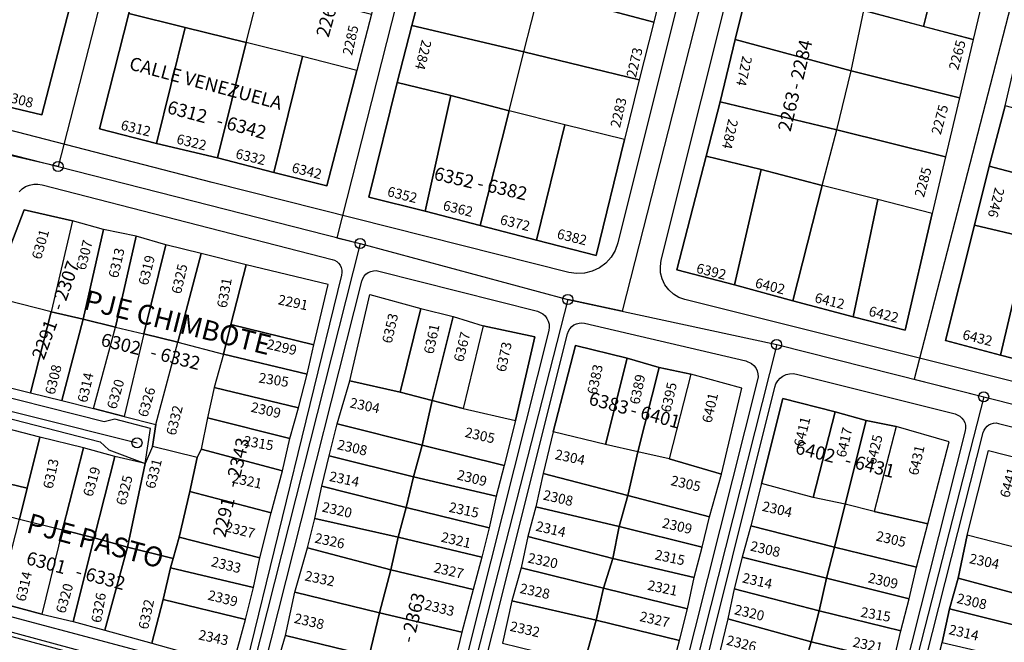
# Model space of a CAD drawing. Extents: x 351700 to 361600, y 6290704 to 6299098.
# Drawn here: x 354134 to 354282, y 6294524 to 6294618 of the extents above; entities that cross this region are included whole.
import ezdxf

# ---------------------------------------------------------------- set-up
doc = ezdxf.new("R2010")
doc.units = 0
doc.header["$MEASUREMENT"] = 0
doc.layers.get('0').update_dxf_attribs({"linetype": 'CONTINUOUS'})
for name, color, linetype in [('1010', 7, 'CONTINUOUS'), ('1400', 7, 'CONTINUOUS'), ('1500', 7, 'CONTINUOUS'), ('2000', 7, 'CONTINUOUS'), ('2510', 7, 'CONTINUOUS'), ('LIMITE_PREDIAL', 7, 'CONTINUOUS')]:
    doc.layers.add(name, color=color, linetype=linetype)

msp = doc.modelspace()

# ---------------------------------------------------------------- linework, layer by layer
at = {"color": 10}
for points in [[(354158.57, 6294669.32), (354139.75, 6294596.11)], [(354200.52, 6294658.98), (354181.79, 6294585.36), (354185.31, 6294584.51)], [(354243.8, 6294648.64), (354224.82, 6294574.3), (354216.65, 6294576.06)], [(354287.65, 6294636.64), (354268.89, 6294564.02), (354279.37, 6294561.38)], [(354090.4, 6294608.76), (354139.75, 6294596.11)], [(354139.75, 6294596.11), (354132.31, 6294597.81), (354119.15, 6294562.59)], [(354139.75, 6294596.11), (354185.31, 6294584.51)], [(354185.31, 6294584.51), (354168.08, 6294516.32)], [(354185.31, 6294584.51), (354216.65, 6294576.06)], [(354216.65, 6294576.06), (354191.26, 6294476.81)], [(354216.65, 6294576.06), (354248.14, 6294569.26)], [(354248.14, 6294569.26), (354222.77, 6294468.88)], [(354248.14, 6294569.26), (354279.37, 6294561.38)], [(354119.15, 6294562.59), (354151.66, 6294554.44)], [(354279.37, 6294561.38), (354253.68, 6294461.06)], [(354279.37, 6294561.38), (354314.07, 6294552.65)], [(354108.17, 6294532.95), (354117.72, 6294529.93), (354168.08, 6294516.32)]]:
    msp.add_lwpolyline(points, dxfattribs=at)
at = {"layer": '1400', "color": 2}
for points in [[(354143.9, 6294630.1), (354141.8, 6294621.4), (354137.3, 6294603.9), (354128.8, 6294605.9), (354120.4, 6294607.8), (354110.9, 6294610.1), (354102.1, 6294612.2), (354107, 6294630.2), (354109.3, 6294638.9), (354111.6, 6294647.5), (354113.9, 6294656.1), (354118.5, 6294673.5), (354126.7, 6294671.4), (354135.6, 6294669.1), (354144.1, 6294667), (354152.6, 6294665), (354148.4, 6294647.7), (354146, 6294638.7), (354143.9, 6294630.1)], [(354187, 6294619.1), (354184.8, 6294610.6), (354180.3, 6294593.2), (354172.3, 6294595.2), (354163.8, 6294597.4), (354154.6, 6294599.6), (354146, 6294601.8), (354150.4, 6294619.2), (354152.5, 6294627.8), (354154.7, 6294636.5), (354157, 6294645.7), (354161.1, 6294662.5), (354169.6, 6294660.5), (354178.8, 6294658.2), (354187.1, 6294656), (354195.7, 6294653.9), (354191.4, 6294636.7), (354189.2, 6294628.2), (354187, 6294619.1)], [(354227.4, 6294609.2), (354225.2, 6294600.2), (354220.9, 6294582.7), (354211.9, 6294585), (354203.4, 6294587.2), (354195.1, 6294589.4), (354186.6, 6294591.5), (354190.9, 6294608.8), (354193.1, 6294617.4), (354195.6, 6294627), (354197.6, 6294635.1), (354202.1, 6294652.6), (354210.4, 6294650.5), (354218.7, 6294648.5), (354227.9, 6294646.1), (354236, 6294644), (354231.8, 6294626.9), (354229.6, 6294617.9), (354227.4, 6294609.2)], [(354273.6, 6294597.55), (354271.6, 6294589.05), (354267.5, 6294571.45), (354259.7, 6294573.45), (354250.6, 6294575.85), (354241.8, 6294578.25), (354233.1, 6294580.55), (354237.5, 6294597.65), (354239.6, 6294605.85), (354241.9, 6294615.25), (354244.1, 6294624.25), (354248.1, 6294640.55), (354256.4, 6294638.45), (354265.3, 6294636.25), (354274.5, 6294634.15), (354281.8, 6294632.25), (354277.8, 6294615.25), (354275.7, 6294606.45), (354273.6, 6294597.55)], [(354314.8, 6294587.15), (354312.8, 6294579.15), (354308.2, 6294560.95), (354299.4, 6294563.25), (354291.3, 6294565.25), (354281.9, 6294567.65), (354273.6, 6294569.85), (354278, 6294587.25), (354280.2, 6294596.15), (354282.6, 6294605.25), (354284.6, 6294613.85), (354288.9, 6294630.85), (354297.4, 6294628.55), (354305.9, 6294626.55), (354314.9, 6294624.15), (354323.5, 6294621.95), (354319.2, 6294604.85), (354317.1, 6294596.35), (354314.8, 6294587.15)], [(354156, 6294584.3), (354151.5, 6294585.6), (354146.6, 6294586.6), (354141.9, 6294587.9), (354134.6, 6294589.6), (354129.6, 6294576.5)], [(354130.9, 6294530.3), (354137.3, 6294528.6), (354142, 6294527.5), (354146.8, 6294526.2), (354153.9, 6294524.2), (354166.1, 6294520.8), (354168, 6294527.8), (354169.2, 6294532.6), (354170.2, 6294537.1), (354171.9, 6294543.9), (354173.6, 6294550.2), (354174.7, 6294555.1), (354176, 6294559.7), (354177.3, 6294564.8), (354178.3, 6294569.2), (354180.5, 6294578.3), (354168.1, 6294581.3), (354161.3, 6294583), (354156, 6294584.3)], [(354172.65, 6294520.6), (354174.05, 6294525.4), (354175.45, 6294531.9), (354177.35, 6294538.6), (354178.45, 6294543), (354179.55, 6294547.9), (354180.65, 6294552.5), (354181.85, 6294557.3), (354183.75, 6294563.8), (354186.75, 6294576.8), (354194.45, 6294574.7), (354199.35, 6294573.5), (354203.85, 6294572.1), (354211.65, 6294570.4), (354208.75, 6294557.8), (354207.05, 6294551), (354205.85, 6294546.4), (354204.75, 6294541.6), (354203.65, 6294537.2), (354202.35, 6294532.3), (354200.65, 6294525.9), (354199.05, 6294519.2)], [(354231.7, 6294518), (354233.5, 6294524.6), (354234.7, 6294529.4), (354235.7, 6294534.1), (354236.9, 6294538.7), (354238, 6294543.3), (354239.8, 6294549.7), (354242.9, 6294562.7), (354235.2, 6294564.8), (354230.4, 6294565.8), (354225.6, 6294567.2), (354217.8, 6294569.1), (354214.4, 6294556.1), (354212.9, 6294549.8), (354211.8, 6294544.8)], [(354125.1, 6294564.6), (354135.6, 6294562), (354140.3, 6294560.8), (354145.1, 6294559.6), (354149.7, 6294558.4), (354154.5, 6294557.2), (354154, 6294553.9), (354152.9, 6294551.3), (354148.3, 6294552.4), (354143.6, 6294553.7), (354137, 6294555.3), (354123, 6294558.9)], [(354249.05, 6294561.1), (354245.85, 6294548.3), (354244.25, 6294541.9), (354242.95, 6294537.2), (354241.75, 6294532.4), (354240.75, 6294527.9), (354239.55, 6294522.9)], [(354265.75, 6294521.4), (354266.85, 6294526.1), (354268.15, 6294530.9), (354269.25, 6294535.7), (354270.95, 6294542.2), (354274.15, 6294554.6), (354266.15, 6294556.9), (354261.65, 6294557.8), (354256.95, 6294559.1), (354249.05, 6294561.1)], [(354275.5, 6294534), (354276.9, 6294540.5), (354280.1, 6294553.3), (354288.2, 6294551.2)], [(354211.8, 6294544.8), (354210.6, 6294540.3), (354209.6, 6294535.6), (354208.2, 6294530.6), (354206.8, 6294524.2)], [(354282.9, 6294458), (354275.1, 6294460), (354270.2, 6294461), (354265.8, 6294462.2), (354258.1, 6294464.1), (354261.2, 6294476.6), (354262.8, 6294483), (354263.9, 6294487.6), (354265.3, 6294492.4), (354266.3, 6294497.1), (354267.5, 6294501.8), (354269.1, 6294508.6), (354270.8, 6294515.2), (354271.9, 6294519.7), (354273.1, 6294524.3), (354274.2, 6294529.4), (354275.5, 6294534)]]:
    msp.add_lwpolyline(points, dxfattribs=at)
at = {"layer": '1500'}
for centre in [(354139.74, 6294596.11), (354185.3, 6294584.51), (354216.64, 6294576.06), (354248.13, 6294569.26), (354279.36, 6294561.38), (354151.65, 6294554.44)]:
    msp.add_circle(centre, 0.759, dxfattribs=at)
at = {"layer": '2000', "color": 1}
for points in [[(354017.29, 6294794.12), (354106.5, 6294772.2), (354177.8, 6294754.7), (354256.77, 6294735.6), (354257.69, 6294735.28), (354258.52, 6294734.78), (354259.25, 6294734.14), (354259.83, 6294733.36), (354260.25, 6294732.48), (354260.49, 6294731.53), (354260.54, 6294730.56), (354260.4, 6294729.6), (354224.2, 6294584.6), (354223.8, 6294583.47), (354223.18, 6294582.44), (354222.37, 6294581.55), (354221.41, 6294580.84), (354220.33, 6294580.32), (354219.16, 6294580.03), (354217.96, 6294579.98), (354216.78, 6294580.15), (354163, 6294593.7), (354086.3, 6294613.5), (353960.3, 6294645)], [(354306.7, 6294557.95), (354234.3, 6294576.05), (354233.4, 6294576.37), (354232.57, 6294576.87), (354231.86, 6294577.51), (354231.29, 6294578.28), (354230.88, 6294579.15), (354230.64, 6294580.08), (354230.59, 6294581.04), (354230.74, 6294581.99), (354267.18, 6294727.55)], [(354133.85, 6294592.29), (354134.31, 6294592.73), (354134.85, 6294593.08), (354135.44, 6294593.32), (354136.06, 6294593.46), (354136.7, 6294593.47), (354137.33, 6294593.37), (354181.1, 6294582.1), (354181.46, 6294581.97), (354181.78, 6294581.77), (354182.06, 6294581.52), (354182.29, 6294581.21), (354182.45, 6294580.87), (354182.54, 6294580.5), (354182.56, 6294580.12), (354182.51, 6294579.74), (354168.15, 6294521.19)], [(354162.75, 6294488.52), (354185.55, 6294578.8), (354185.69, 6294579.2), (354185.91, 6294579.56), (354186.19, 6294579.87), (354186.53, 6294580.12), (354186.91, 6294580.29), (354187.32, 6294580.4), (354187.74, 6294580.41), (354188.15, 6294580.35), (354212.04, 6294574.28)], [(354212.04, 6294574.28), (354212.87, 6294573.88), (354213.21, 6294573.57), (354213.49, 6294573.19), (354213.68, 6294572.77), (354213.8, 6294572.32), (354213.82, 6294571.86), (354213.75, 6294571.4), (354191.03, 6294481.11)], [(354194.04, 6294480.88), (354216.6, 6294570.9), (354216.74, 6294571.29), (354216.95, 6294571.65), (354217.23, 6294571.96), (354217.56, 6294572.21), (354217.94, 6294572.39), (354218.34, 6294572.5), (354218.76, 6294572.52), (354219.17, 6294572.47), (354243.5, 6294566.8)], [(354243.5, 6294566.8), (354244.35, 6294566.41), (354244.7, 6294566.1), (354244.98, 6294565.73), (354245.19, 6294565.31), (354245.3, 6294564.85), (354245.33, 6294564.38), (354245.26, 6294563.92), (354222.58, 6294473.83)], [(354225.52, 6294473.17), (354247.86, 6294562.82), (354248.03, 6294563.33), (354248.31, 6294563.78), (354248.67, 6294564.18), (354249.09, 6294564.5), (354249.57, 6294564.72), (354250.09, 6294564.85), (354250.62, 6294564.88), (354251.15, 6294564.8), (354275.05, 6294558.8)], [(354147.4, 6294553.4), (354152.9, 6294551.3), (354153.7, 6294556.6), (354148.3, 6294558), (354146.7, 6294557.6), (354125.17, 6294563.01)], [(354123.22, 6294560.45), (354146.1, 6294554.6), (354147.4, 6294553.4)], [(354275.05, 6294558.8), (354275.79, 6294558.45), (354276.09, 6294558.18), (354276.33, 6294557.85), (354276.51, 6294557.48), (354276.61, 6294557.08), (354276.63, 6294556.67), (354276.57, 6294556.26), (354253.65, 6294465.4)], [(354284.14, 6294455.89), (354258.2, 6294462.4), (354257.73, 6294462.57), (354257.3, 6294462.83), (354256.93, 6294463.16), (354256.63, 6294463.57), (354256.42, 6294464.02), (354256.3, 6294464.51), (354256.27, 6294465.01), (354256.35, 6294465.5), (354279.3, 6294556), (354279.43, 6294556.35), (354279.62, 6294556.67), (354279.87, 6294556.94), (354280.16, 6294557.16), (354280.5, 6294557.32), (354280.86, 6294557.41), (354281.23, 6294557.43), (354281.6, 6294557.37), (354307.74, 6294550.86)], [(354165.3, 6294519.5), (354113.91, 6294533.16)], [(354113.15, 6294530.49), (354164.46, 6294516.67), (354164.9, 6294516.5), (354165.31, 6294516.25), (354165.66, 6294515.93), (354165.94, 6294515.54), (354166.14, 6294515.11), (354166.25, 6294514.65), (354166.27, 6294514.17), (354166.2, 6294513.7), (354152.95, 6294460.9), (354152.78, 6294460.41), (354152.52, 6294459.97), (354152.18, 6294459.59), (354151.77, 6294459.27), (354151.32, 6294459.04), (354150.82, 6294458.9), (354150.31, 6294458.85), (354149.8, 6294458.9), (354090.8, 6294470.5)]]:
    msp.add_lwpolyline(points, dxfattribs=at)
at = {"layer": 'LIMITE_PREDIAL', "color": 4}
for points in [[(354265.3, 6294636.25), (354274.5, 6294634.15), (354270.3, 6294617.25), (354261.3, 6294619.65), (354265.3, 6294636.25)], [(354274.5, 6294634.15), (354281.8, 6294632.25), (354277.8, 6294615.25), (354270.3, 6294617.25), (354274.5, 6294634.15)], [(354231.8, 6294626.9), (354229.6, 6294617.9), (354212.3, 6294622.5), (354214.3, 6294631.1), (354223.3, 6294629), (354231.8, 6294626.9)], [(354152.5, 6294627.8), (354150.4, 6294619.2), (354158.9, 6294617.1), (354168.1, 6294614.8), (354170.3, 6294623.3), (354152.5, 6294627.8)], [(354195.6, 6294627), (354193.1, 6294617.4), (354210, 6294613.4), (354212.3, 6294622.5), (354195.6, 6294627)], [(354128.8, 6294605.9), (354137.3, 6294603.9), (354141.8, 6294621.4), (354133.2, 6294623.6), (354128.8, 6294605.9)], [(354187, 6294619.1), (354184.8, 6294610.6), (354176.6, 6294612.7), (354168.1, 6294614.8), (354170.3, 6294623.3), (354187, 6294619.1)], [(354244.1, 6294624.25), (354241.9, 6294615.25), (354259.4, 6294610.55), (354261.3, 6294619.65), (354252.4, 6294621.95), (354244.1, 6294624.25)], [(354229.6, 6294617.9), (354227.4, 6294609.2), (354210, 6294613.4), (354212.3, 6294622.5), (354229.6, 6294617.9)], [(354150.4, 6294619.2), (354146, 6294601.8), (354154.6, 6294599.6), (354158.9, 6294617.1), (354150.4, 6294619.2)], [(354277.8, 6294615.25), (354275.7, 6294606.45), (354259.4, 6294610.55), (354261.3, 6294619.65), (354277.8, 6294615.25)], [(354193.1, 6294617.4), (354190.9, 6294608.8), (354199, 6294606.8), (354207.8, 6294604.5), (354210, 6294613.4), (354193.1, 6294617.4)], [(354154.6, 6294599.6), (354163.8, 6294597.4), (354168.1, 6294614.8), (354158.9, 6294617.1), (354154.6, 6294599.6)], [(354163.8, 6294597.4), (354172.3, 6294595.2), (354176.6, 6294612.7), (354168.1, 6294614.8), (354163.8, 6294597.4)], [(354241.9, 6294615.25), (354239.6, 6294605.85), (354257.2, 6294601.65), (354259.4, 6294610.55), (354241.9, 6294615.25)], [(354227.4, 6294609.2), (354225.2, 6294600.2), (354216.2, 6294602.4), (354207.8, 6294604.5), (354210, 6294613.4), (354227.4, 6294609.2)], [(354172.3, 6294595.2), (354180.3, 6294593.2), (354184.8, 6294610.6), (354176.6, 6294612.7), (354172.3, 6294595.2)], [(354275.7, 6294606.45), (354273.6, 6294597.55), (354257.2, 6294601.65), (354259.4, 6294610.55), (354275.7, 6294606.45)], [(354190.9, 6294608.8), (354186.6, 6294591.5), (354195.1, 6294589.4), (354199, 6294606.8), (354190.9, 6294608.8)], [(354195.1, 6294589.4), (354203.4, 6294587.2), (354207.8, 6294604.5), (354199, 6294606.8), (354195.1, 6294589.4)], [(354239.6, 6294605.85), (354237.5, 6294597.65), (354245.8, 6294595.65), (354255, 6294593.25), (354257.2, 6294601.65), (354239.6, 6294605.85)], [(354203.4, 6294587.2), (354211.9, 6294585), (354216.2, 6294602.4), (354207.8, 6294604.5), (354203.4, 6294587.2)], [(354282.6, 6294605.25), (354280.2, 6294596.15), (354297.7, 6294591.55), (354299.9, 6294600.75), (354282.6, 6294605.25)], [(354211.9, 6294585), (354220.9, 6294582.7), (354225.2, 6294600.2), (354216.2, 6294602.4), (354211.9, 6294585)], [(354273.6, 6294597.55), (354271.6, 6294589.05), (354263.4, 6294591.15), (354255, 6294593.25), (354257.2, 6294601.65), (354273.6, 6294597.55)], [(354237.5, 6294597.65), (354233.1, 6294580.55), (354241.8, 6294578.25), (354245.8, 6294595.65), (354237.5, 6294597.65)], [(354241.8, 6294578.25), (354250.6, 6294575.85), (354255, 6294593.25), (354245.8, 6294595.65), (354241.8, 6294578.25)], [(354280.2, 6294596.15), (354278, 6294587.25), (354286.1, 6294585.35), (354295.7, 6294583.25), (354297.7, 6294591.55), (354280.2, 6294596.15)], [(354250.6, 6294575.85), (354259.7, 6294573.45), (354263.4, 6294591.15), (354255, 6294593.25), (354250.6, 6294575.85)], [(354259.7, 6294573.45), (354267.5, 6294571.45), (354271.6, 6294589.05), (354263.4, 6294591.15), (354259.7, 6294573.45)], [(354141.9, 6294587.9), (354138.7, 6294574.2), (354129.6, 6294576.5), (354134.6, 6294589.6), (354141.9, 6294587.9)], [(354141.9, 6294587.9), (354138.7, 6294574.2), (354143.5, 6294573.1), (354146.6, 6294586.6), (354141.9, 6294587.9)], [(354146.6, 6294586.6), (354143.5, 6294573.1), (354148.4, 6294571.9), (354151.5, 6294585.6), (354146.6, 6294586.6)], [(354278, 6294587.25), (354273.6, 6294569.85), (354281.9, 6294567.65), (354286.1, 6294585.35), (354278, 6294587.25)], [(354151.5, 6294585.6), (354148.4, 6294571.9), (354152.7, 6294570.9), (354156, 6294584.3), (354151.5, 6294585.6)], [(354281.9, 6294567.65), (354291.3, 6294565.25), (354295.7, 6294583.25), (354286.1, 6294585.35), (354281.9, 6294567.65)], [(354156, 6294584.3), (354152.7, 6294570.9), (354157.8, 6294569.6), (354161.3, 6294583), (354156, 6294584.3)], [(354161.3, 6294583), (354157.8, 6294569.6), (354164.7, 6294567.8), (354165.8, 6294572.3), (354168.1, 6294581.3), (354161.3, 6294583)], [(354168.1, 6294581.3), (354165.8, 6294572.3), (354178.3, 6294569.2), (354180.5, 6294578.3), (354168.1, 6294581.3)], [(354135.6, 6294562), (354138.7, 6294574.2), (354129.6, 6294576.5), (354125.1, 6294564.6), (354135.6, 6294562)], [(354194.45, 6294574.7), (354191.35, 6294562.1), (354183.75, 6294563.8), (354186.75, 6294576.8), (354194.45, 6294574.7)], [(354140.3, 6294560.8), (354143.5, 6294573.1), (354138.7, 6294574.2), (354135.6, 6294562), (354140.3, 6294560.8)], [(354199.35, 6294573.5), (354196.15, 6294560.8), (354191.35, 6294562.1), (354194.45, 6294574.7), (354199.35, 6294573.5)], [(354145.1, 6294559.6), (354148.4, 6294571.9), (354143.5, 6294573.1), (354140.3, 6294560.8), (354145.1, 6294559.6)], [(354203.85, 6294572.1), (354200.85, 6294559.6), (354196.15, 6294560.8), (354199.35, 6294573.5), (354203.85, 6294572.1)], [(354149.7, 6294558.4), (354145.1, 6294559.6), (354148.4, 6294571.9), (354152.7, 6294570.9), (354149.7, 6294558.4)], [(354178.3, 6294569.2), (354165.8, 6294572.3), (354164.7, 6294567.8), (354177.3, 6294564.8), (354178.3, 6294569.2)], [(354203.85, 6294572.1), (354200.85, 6294559.6), (354208.75, 6294557.8), (354211.65, 6294570.4), (354203.85, 6294572.1)], [(354154.5, 6294557.2), (354157.8, 6294569.6), (354152.7, 6294570.9), (354149.7, 6294558.4), (354154.5, 6294557.2)], [(354154.5, 6294557.2), (354157.8, 6294569.6), (354164.7, 6294567.8), (354163.3, 6294562.8), (354162.3, 6294558.2), (354161.3, 6294553.5), (354160.7, 6294552.2), (354154, 6294553.9), (354154.5, 6294557.2)], [(354225.6, 6294567.2), (354222.3, 6294554.2), (354214.4, 6294556.1), (354217.8, 6294569.1), (354225.6, 6294567.2)], [(354177.3, 6294564.8), (354164.7, 6294567.8), (354163.3, 6294562.8), (354176, 6294559.7), (354177.3, 6294564.8)], [(354230.4, 6294565.8), (354227.2, 6294553.1), (354222.3, 6294554.2), (354225.6, 6294567.2), (354230.4, 6294565.8)], [(354235.2, 6294564.8), (354231.9, 6294552), (354227.2, 6294553.1), (354230.4, 6294565.8), (354235.2, 6294564.8)], [(354183.75, 6294563.8), (354191.35, 6294562.1), (354196.15, 6294560.8), (354194.65, 6294554.1), (354181.85, 6294557.3), (354183.75, 6294563.8)], [(354235.2, 6294564.8), (354231.9, 6294552), (354239.8, 6294549.7), (354242.9, 6294562.7), (354235.2, 6294564.8)], [(354176, 6294559.7), (354163.3, 6294562.8), (354162.3, 6294558.2), (354174.7, 6294555.1), (354176, 6294559.7)], [(354207.05, 6294551), (354194.65, 6294554.1), (354196.15, 6294560.8), (354200.85, 6294559.6), (354208.75, 6294557.8), (354207.05, 6294551)], [(354256.95, 6294559.1), (354253.65, 6294546.2), (354245.85, 6294548.3), (354249.05, 6294561.1), (354256.95, 6294559.1)], [(354120, 6294551.2), (354135.1, 6294547.6), (354137, 6294555.3), (354123, 6294558.9), (354120, 6294551.2)], [(354174.7, 6294555.1), (354162.3, 6294558.2), (354161.3, 6294553.5), (354173.6, 6294550.2), (354174.7, 6294555.1)], [(354261.65, 6294557.8), (354258.45, 6294545.2), (354253.65, 6294546.2), (354256.95, 6294559.1), (354261.65, 6294557.8)], [(354266.15, 6294556.9), (354262.85, 6294544.1), (354258.45, 6294545.2), (354261.65, 6294557.8), (354266.15, 6294556.9)], [(354181.85, 6294557.3), (354194.65, 6294554.1), (354193.35, 6294549.3), (354180.65, 6294552.5), (354181.85, 6294557.3)], [(354266.15, 6294556.9), (354262.85, 6294544.1), (354270.95, 6294542.2), (354274.15, 6294554.6), (354266.15, 6294556.9)], [(354137, 6294555.3), (354135.1, 6294547.6), (354133.9, 6294542.9), (354140.4, 6294541.3), (354143.6, 6294553.7), (354137, 6294555.3)], [(354212.9, 6294549.8), (354225.7, 6294546.5), (354227.2, 6294553.1), (354222.3, 6294554.2), (354214.4, 6294556.1), (354212.9, 6294549.8)], [(354143.6, 6294553.7), (354140.4, 6294541.3), (354145.2, 6294540.1), (354148.3, 6294552.4), (354143.6, 6294553.7)], [(354152.9, 6294551.3), (354150.2, 6294538.7), (354157.1, 6294537), (354158, 6294540.2), (354159.6, 6294547.1), (354160.7, 6294552.2), (354154, 6294553.9), (354152.9, 6294551.3)], [(354173.6, 6294550.2), (354161.3, 6294553.5), (354160.7, 6294552.2), (354159.6, 6294547.1), (354171.9, 6294543.9), (354173.6, 6294550.2)], [(354205.85, 6294546.4), (354193.35, 6294549.3), (354194.65, 6294554.1), (354207.05, 6294551), (354205.85, 6294546.4)], [(354148.3, 6294552.4), (354145.2, 6294540.1), (354150.2, 6294538.7), (354152.9, 6294551.3), (354148.3, 6294552.4)], [(354180.65, 6294552.5), (354193.35, 6294549.3), (354192.25, 6294544.7), (354179.55, 6294547.9), (354180.65, 6294552.5)], [(354239.8, 6294549.7), (354231.9, 6294552), (354227.2, 6294553.1), (354225.7, 6294546.5), (354238, 6294543.3), (354239.8, 6294549.7)], [(354288.2, 6294551.2), (354285.1, 6294538.4), (354276.9, 6294540.5), (354280.1, 6294553.3), (354288.2, 6294551.2)], [(354118.5, 6294546.9), (354133.9, 6294542.9), (354135.1, 6294547.6), (354120, 6294551.2), (354118.5, 6294546.9)], [(354204.75, 6294541.6), (354192.25, 6294544.7), (354193.35, 6294549.3), (354205.85, 6294546.4), (354204.75, 6294541.6)], [(354211.8, 6294544.8), (354224.4, 6294541.8), (354225.7, 6294546.5), (354212.9, 6294549.8), (354211.8, 6294544.8)], [(354179.55, 6294547.9), (354192.25, 6294544.7), (354191.05, 6294540.2), (354178.45, 6294543), (354179.55, 6294547.9)], [(354244.25, 6294541.9), (354256.85, 6294538.7), (354258.45, 6294545.2), (354253.65, 6294546.2), (354245.85, 6294548.3), (354244.25, 6294541.9)], [(354171.9, 6294543.9), (354159.6, 6294547.1), (354158, 6294540.2), (354170.2, 6294537.1), (354171.9, 6294543.9)], [(354238, 6294543.3), (354225.7, 6294546.5), (354224.4, 6294541.8), (354236.9, 6294538.7), (354238, 6294543.3)], [(354203.65, 6294537.2), (354191.05, 6294540.2), (354192.25, 6294544.7), (354204.75, 6294541.6), (354203.65, 6294537.2)], [(354210.6, 6294540.3), (354223.4, 6294537), (354224.4, 6294541.8), (354211.8, 6294544.8), (354210.6, 6294540.3)], [(354270.95, 6294542.2), (354262.85, 6294544.1), (354258.45, 6294545.2), (354256.85, 6294538.7), (354269.25, 6294535.7), (354270.95, 6294542.2)], [(354178.45, 6294543), (354191.05, 6294540.2), (354189.95, 6294535.3), (354177.35, 6294538.6), (354178.45, 6294543)], [(354130.9, 6294530.3), (354132.7, 6294538.2), (354133.9, 6294542.9), (354140.4, 6294541.3), (354137.3, 6294528.6), (354130.9, 6294530.3)], [(354236.9, 6294538.7), (354224.4, 6294541.8), (354223.4, 6294537), (354235.7, 6294534.1), (354236.9, 6294538.7)], [(354242.95, 6294537.2), (354255.65, 6294534), (354256.85, 6294538.7), (354244.25, 6294541.9), (354242.95, 6294537.2)], [(354142, 6294527.5), (354145.2, 6294540.1), (354140.4, 6294541.3), (354137.3, 6294528.6), (354142, 6294527.5)], [(354146.8, 6294526.2), (354150.2, 6294538.7), (354145.2, 6294540.1), (354142, 6294527.5), (354146.8, 6294526.2)], [(354170.2, 6294537.1), (354158, 6294540.2), (354157.1, 6294537), (354156.7, 6294535.6), (354169.2, 6294532.6), (354170.2, 6294537.1)], [(354202.35, 6294532.3), (354189.95, 6294535.3), (354191.05, 6294540.2), (354203.65, 6294537.2), (354202.35, 6294532.3)], [(354209.6, 6294535.6), (354222, 6294532.5), (354223.4, 6294537), (354210.6, 6294540.3), (354209.6, 6294535.6)], [(354275.5, 6294534), (354287.9, 6294530.7), (354289.5, 6294537.4), (354285.1, 6294538.4), (354276.9, 6294540.5), (354275.5, 6294534)], [(354153.9, 6294524.2), (354155.6, 6294530.8), (354156.7, 6294535.6), (354157.1, 6294537), (354150.2, 6294538.7), (354146.8, 6294526.2), (354153.9, 6294524.2)], [(354177.35, 6294538.6), (354189.95, 6294535.3), (354188.25, 6294528.8), (354175.45, 6294531.9), (354177.35, 6294538.6)], [(354269.25, 6294535.7), (354256.85, 6294538.7), (354255.65, 6294534), (354268.15, 6294530.9), (354269.25, 6294535.7)], [(354241.75, 6294532.4), (354254.55, 6294529.1), (354255.65, 6294534), (354242.95, 6294537.2), (354241.75, 6294532.4)], [(354169.2, 6294532.6), (354156.7, 6294535.6), (354155.6, 6294530.8), (354168, 6294527.8), (354169.2, 6294532.6)], [(354208.2, 6294530.6), (354220.9, 6294527.7), (354222, 6294532.5), (354209.6, 6294535.6), (354208.2, 6294530.6)], [(354235.7, 6294534.1), (354223.4, 6294537), (354222, 6294532.5), (354234.7, 6294529.4), (354235.7, 6294534.1)], [(354200.65, 6294525.9), (354188.25, 6294528.8), (354189.95, 6294535.3), (354202.35, 6294532.3), (354200.65, 6294525.9)], [(354268.15, 6294530.9), (354255.65, 6294534), (354254.55, 6294529.1), (354266.85, 6294526.1), (354268.15, 6294530.9)], [(354274.2, 6294529.4), (354286.7, 6294526.3), (354287.9, 6294530.7), (354275.5, 6294534), (354274.2, 6294529.4)], [(354175.45, 6294531.9), (354188.25, 6294528.8), (354186.65, 6294522.3), (354174.05, 6294525.4), (354175.45, 6294531.9)], [(354234.7, 6294529.4), (354222, 6294532.5), (354220.9, 6294527.7), (354233.5, 6294524.6), (354234.7, 6294529.4)], [(354240.75, 6294527.9), (354253.35, 6294524.4), (354254.55, 6294529.1), (354241.75, 6294532.4), (354240.75, 6294527.9)], [(354168, 6294527.8), (354155.6, 6294530.8), (354153.9, 6294524.2), (354166.1, 6294520.8), (354168, 6294527.8)], [(354206.8, 6294524.2), (354219.1, 6294521.2), (354220.9, 6294527.7), (354208.2, 6294530.6), (354206.8, 6294524.2)], [(354199.05, 6294519.2), (354186.65, 6294522.3), (354188.25, 6294528.8), (354200.65, 6294525.9), (354199.05, 6294519.2)], [(354266.85, 6294526.1), (354254.55, 6294529.1), (354253.35, 6294524.4), (354265.75, 6294521.4), (354266.85, 6294526.1)], [(354273.1, 6294524.3), (354285.6, 6294521.4), (354286.7, 6294526.3), (354274.2, 6294529.4), (354273.1, 6294524.3)], [(354233.5, 6294524.6), (354220.9, 6294527.7), (354219.1, 6294521.2), (354231.7, 6294518), (354233.5, 6294524.6)], [(354239.55, 6294522.9), (354252.05, 6294519.8), (354253.35, 6294524.4), (354240.75, 6294527.9), (354239.55, 6294522.9)], [(354174.05, 6294525.4), (354186.65, 6294522.3), (354185.25, 6294517.5), (354172.65, 6294520.6), (354174.05, 6294525.4)], [(354265.75, 6294521.4), (354253.35, 6294524.4), (354252.05, 6294519.8), (354264.55, 6294516.9), (354265.75, 6294521.4)]]:
    msp.add_lwpolyline(points, dxfattribs=at)

# ---------------------------------------------------------------- texts
at = {"color": 10}
for s, height, rotation, p in [('CALLE VENEZUELA', 2, 344.9779, (354150.33, 6294610.79)), ('PJE CHIMBOTE', 3, 345.9519, (354143.45, 6294574.64)), ('PJE PASTO', 3, 344.8633, (354134.79, 6294540.98))]:
    msp.add_text(s, height=height, rotation=rotation, dxfattribs=at).set_placement(p)
at = {"layer": '1010', "color": 10}
for s, rotation, p in [('2263', 74.4272, (354180.54, 6294615.47)), (' - 2284', 76.6618, (354251.65, 6294606.96)), ('2263', 76.6618, (354250.23, 6294601.26)), ('6312', 344.9779, (354156.06, 6294604.18)), (' - 6342', 344.9779, (354162.9, 6294602.34)), ('6352', 346.8113, (354196.31, 6294594.15)), (' - 6382', 346.8113, (354202.23, 6294592.85)), (' - 2307', 69.9009, (354140.19, 6294573.66)), ('2291', 69.9009, (354137.59, 6294566.83)), ('6302', 345.9519, (354146.05, 6294569.11)), (' - 6332', 345.9519, (354152.91, 6294567.39)), ('6383', 344.9206, (354219.65, 6294560.25)), (' - 6401', 344.9206, (354225.32, 6294558.7)), (' - 2343', 76.1461, (354166.67, 6294546.92)), ('6402', 345.8373, (354250.81, 6294552.86)), (' - 6431', 345.8373, (354257.67, 6294551.13)), ('2291', 76.1461, (354164.97, 6294540.05)), ('6301', 344.8633, (354134.79, 6294536.18)), (' - 6332', 344.8633, (354141.62, 6294534.34)), (' - 2363', 76.318, (354193.18, 6294523.55))]:
    msp.add_text(s, height=2, rotation=rotation, dxfattribs=at).set_placement(p)
at = {"layer": '2510', "color": 4}
for s, rotation, p in [('2285', 77.3493, (354184.09, 6294612.79)), ('2284', 256.1694, (354194.64, 6294615.33)), ('2265', 74.9429, (354275.51, 6294610.55)), ('2273', 76.719, (354226.9, 6294609.42)), ('2274', 257.3726, (354243, 6294612.88)), ('6308', 345.6654, (354131.38, 6294606.07)), ('2283', 76.719, (354224.49, 6294601.87)), ('2275', 74.9429, (354272.89, 6294600.81)), ('6312', 346.0092, (354149.09, 6294601.71)), ('2284', 257.3726, (354240.87, 6294603.38)), ('6322', 346.0092, (354157.5, 6294599.61)), ('6332', 346.0092, (354166.41, 6294597.39)), ('6342', 346.0092, (354174.88, 6294595.28)), ('2285', 74.9429, (354270.35, 6294591.37)), ('6352', 346.0092, (354189.29, 6294591.68)), ('2246', 255.7684, (354281.08, 6294593.05)), ('6362', 346.0092, (354197.69, 6294589.59)), ('6372', 346.0092, (354206.3, 6294587.44)), ('6301', 74.0261, (354137.17, 6294581.99)), ('6382', 346.0092, (354214.89, 6294585.3)), ('6307', 75.9742, (354143.87, 6294580.39)), ('6313', 77.0055, (354148.77, 6294579.19)), ('6319', 75.9742, (354153.27, 6294578.09)), ('6325', 77.0055, (354158.27, 6294576.79)), ('6392', 346.0092, (354235.9, 6294580.11)), ('6331', 79.9849, (354165.17, 6294574.69)), ('6402', 346.0092, (354244.77, 6294577.9)), ('2291', 348.0146, (354172.82, 6294575.35)), ('6412', 346.0092, (354253.76, 6294575.66)), ('6422', 346.0092, (354261.91, 6294573.63)), ('6353', 77.0055, (354190.05, 6294569.33)), ('6361', 77.9796, (354196.35, 6294567.73)), ('6367', 75.9742, (354200.85, 6294566.53)), ('6432', 346.0092, (354276.06, 6294570.1)), ('2299', 346.9832, (354171.12, 6294568.65)), ('6373', 77.9796, (354207.25, 6294565.03)), ('6308', 75.9742, (354139.2, 6294561.6)), ('6383', 77.9796, (354221, 6294561.63)), ('6314', 77.0055, (354144.1, 6294560.4)), ('6320', 74.0261, (354148.5, 6294559.4)), ('2305', 350.9939, (354169.92, 6294563.55)), ('6389', 77.9796, (354227.4, 6294560.13)), ('6326', 74.0261, (354153.2, 6294558.2)), ('6395', 77.0055, (354232.1, 6294558.93)), ('2304', 348.0146, (354183.65, 6294559.8)), ('6401', 77.0055, (354238.3, 6294557.33)), ('6332', 75.9742, (354157.47, 6294555.45)), ('2309', 346.9832, (354168.72, 6294559.15)), ('6411', 75.9742, (354252.15, 6294553.73)), ('2305', 346.9832, (354201, 6294555.35)), ('6417', 77.0055, (354258.55, 6294552.13)), ('2315', 350.0199, (354167.62, 6294554.05)), ('2308', 346.9832, (354181.75, 6294553.5)), ('6425', 75.9742, (354263.05, 6294551.03)), ('2304', 348.0146, (354214.6, 6294552)), ('6431', 77.0055, (354269.45, 6294549.43)), ('6313', 77.9796, (354138.91, 6294547.4)), ('6319', 74.0261, (354144.91, 6294546.2)), ('6331', 75.9742, (354154.32, 6294547.4)), ('6441', 74.0261, (354283.2, 6294546.03)), ('6325', 75.9742, (354149.91, 6294544.9)), ('2321', 348.0146, (354165.87, 6294548.45)), ('2314', 348.0146, (354180.55, 6294548.7)), ('2309', 346.0092, (354199.8, 6294548.95)), ('2305', 346.9832, (354232.06, 6294548.08)), ('2308', 346.9832, (354212.8, 6294545.9)), ('2320', 346.9832, (354179.45, 6294544.1)), ('2315', 348.0146, (354198.6, 6294544.05)), ('2304', 346.9832, (354245.85, 6294544.2)), ('2309', 346.9832, (354230.76, 6294541.68)), ('2327', 346.0092, (354164.82, 6294541.1)), ('2314', 346.9832, (354211.7, 6294541.2)), ('2326', 348.0146, (354178.35, 6294539.4)), ('2321', 346.9832, (354197.4, 6294539.55)), ('2305', 346.9832, (354263.02, 6294539.71)), ('2308', 346.9832, (354244.05, 6294538.2)), ('2333', 346.0092, (354162.72, 6294535.85)), ('2320', 348.0146, (354210.5, 6294536.4)), ('2315', 348.0146, (354229.66, 6294536.88)), ('2304', 348.0146, (354277.1, 6294536.3)), ('2327', 346.9832, (354196.3, 6294534.95)), ('6314', 77.0055, (354134.8, 6294530.4)), ('2332', 348.0146, (354176.85, 6294533.7)), ('2314', 346.9832, (354242.85, 6294533.4)), ('2309', 346.9832, (354261.82, 6294533.41)), ('6320', 74.0261, (354140.8, 6294528.6)), ('2328', 348.0146, (354209.3, 6294531.8)), ('2321', 348.0146, (354228.56, 6294532.28)), ('6326', 79.9849, (354146.2, 6294527.2)), ('2339', 346.0092, (354162.22, 6294530.8)), ('2308', 346.9832, (354275.2, 6294530.3)), ('6332', 77.9796, (354153.3, 6294526.2)), ('2333', 346.0092, (354194.9, 6294529.35)), ('2320', 346.9832, (354241.65, 6294528.6)), ('2315', 350.0199, (354260.72, 6294528.21)), ('2338', 346.9832, (354175.25, 6294527.3)), ('2327', 346.9832, (354227.36, 6294527.58)), ('2332', 346.9832, (354207.8, 6294526.1)), ('2314', 346.9832, (354274, 6294525.6)), ('2343', 348.0146, (354160.82, 6294524.8)), ('2326', 346.0092, (354240.45, 6294524)), ('2321', 348.0146, (354259.52, 6294523.71))]:
    msp.add_text(s, height=1.5, rotation=rotation, dxfattribs=at).set_placement(p)

doc.saveas('drawing.dxf')
